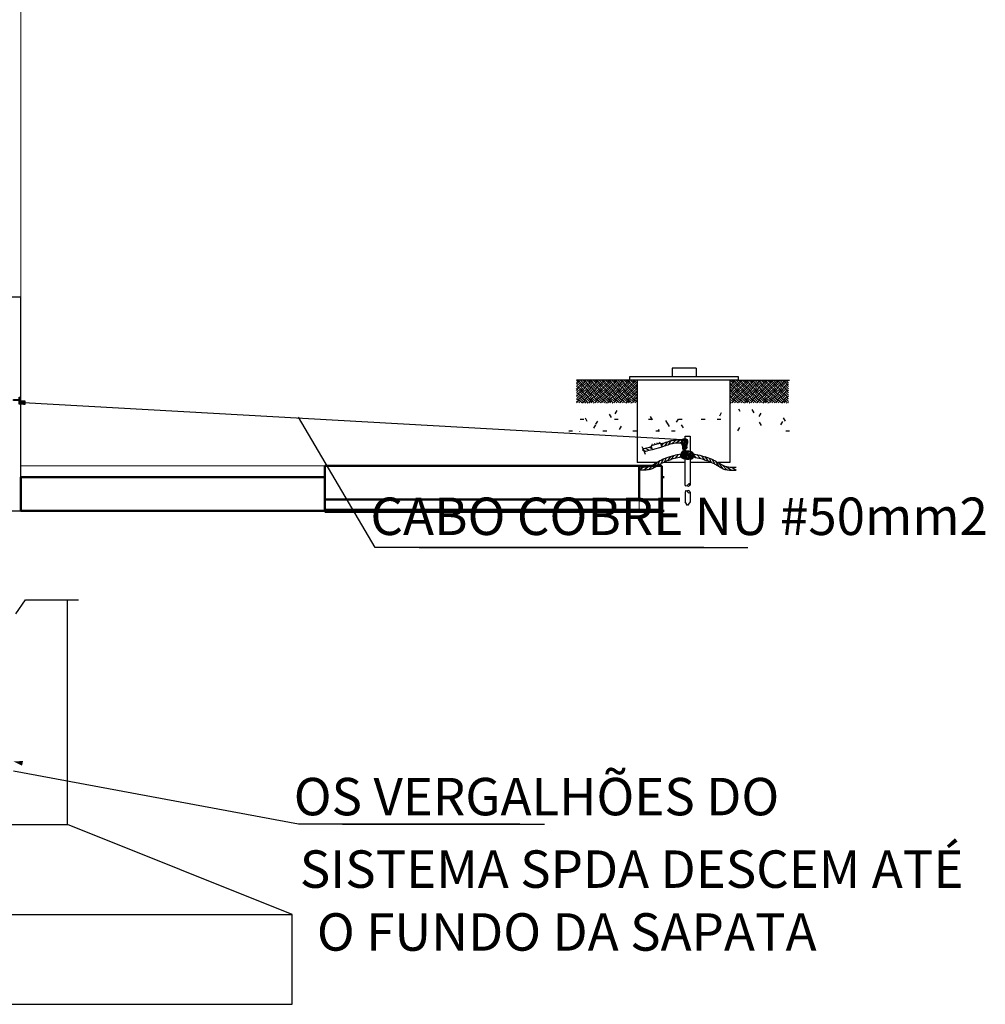
# Model space of a CAD drawing. Extents: x -409 to 898, y -147 to 34.
# Drawn here: x -359 to -355, y -10 to -6 of the extents above; entities that cross this region are included whole.
import ezdxf

# ---------------------------------------------------------------- set-up
doc = ezdxf.new("R2010")
doc.units = 0
doc.header["$LTSCALE"] = 1000
doc.layers.get('0').update_dxf_attribs({"linetype": 'CONTINUOUS'})
for name, color, linetype, lineweight in [('210505-TJBA_JEFS_BASE_PL_PE_01-01_R00$0$Floors', 7, 'CONTINUOUS', 9), ('210505-TJBA_JEFS_BASE_PL_PE_01-01_R00$0$Floors-1', 7, 'CONTINUOUS', 50), ('210505-TJBA_JEFS_BASE_PL_PE_01-01_R00$0$Topography', 7, 'CONTINUOUS', 18), ('210505-TJBA_JEFS_BASE_PL_PE_01-01_R00$0$Topography-1', 7, 'CONTINUOUS', 100), ('210505-TJBA_JEFS_BASE_PL_PE_01-01_R00$0$Walls', 7, 'CONTINUOUS', 9), ('210505-TJBA_JEFS_BASE_PL_PE_01-01_R00$0$Walls-1', 7, 'CONTINUOUS', 25)]:
    doc.layers.add(name, color=color, linetype=linetype, lineweight=lineweight)
for name, color, linetype in [('ANEL SUPERIOR DE ATERRAMENTO', 240, 'CONTINUOUS'), ('C02', 2, 'CONTINUOUS'), ('C03', 240, 'CONTINUOUS'), ('Cabo Nú Anel superior', 240, 'CONTINUOUS'), ('Planta_Baixa', 7, 'CONTINUOUS'), ('Texto Para Raios', 9, 'CONTINUOUS')]:
    doc.layers.add(name, color=color, linetype=linetype)
doc.styles.add('80', font='ACENT.shx', dxfattribs={"height": 10})

# ---------------------------------------------------------------- blocks, each defined once
blk = doc.blocks.new('A$C34801666')
at = {"layer": 'C02', "color": 1}
for centre in [(0.013, 0.072), (0.017, 0.042), (0.02, 0.1), (0.039, 0.12), (0.039, 0.023), (0.04, 0.072), (0.053, 0.096), (0.053, 0.048), (0.066, 0.127), (0.066, 0.013), (0.067, 0.072), (0.08, 0.096), (0.08, 0.048), (0.093, 0.12), (0.093, 0.023), (0.094, 0.072), (0.113, 0.101), (0.112, 0.045), (0.121, 0.072)]:
    blk.add_circle(centre, 0.0134, dxfattribs=at)
blk = doc.blocks.new('210505-TJBA_JEFS_BASE_PL_PE_01-01_R00')
at = {"layer": '210505-TJBA_JEFS_BASE_PL_PE_01-01_R00$0$Floors'}
for p, q in [((-358.9617, -7.6072), (-357.6084, -7.6072)), ((-356.2084, -7.8072), (-356.2084, -7.7572))]:
    blk.add_line(p, q, dxfattribs=at)
at = {"layer": '210505-TJBA_JEFS_BASE_PL_PE_01-01_R00$0$Floors-1'}
for p, q in [((-356.1084, -7.6072), (-357.6084, -7.6072)), ((-357.6084, -7.6072), (-357.6084, -7.8072)), ((-356.2084, -7.7572), (-356.2084, -7.6072)), ((-356.1084, -7.8072), (-356.1084, -7.6072)), ((-357.6084, -7.6572), (-358.9617, -7.6572)), ((-358.9617, -7.6572), (-358.9617, -7.8072)), ((-356.0973, -7.6572), (-356.1084, -7.6572)), ((-357.6084, -7.7572), (-356.1084, -7.7572)), ((-358.9617, -7.8072), (-357.6084, -7.8072)), ((-356.1084, -7.8072), (-356.0973, -7.8072))]:
    blk.add_line(p, q, dxfattribs=at)
at = {"layer": '210505-TJBA_JEFS_BASE_PL_PE_01-01_R00$0$Topography'}
blk.add_line((-357.6084, -7.8072), (-356.1084, -7.8072), dxfattribs=at)
at = {"layer": '210505-TJBA_JEFS_BASE_PL_PE_01-01_R00$0$Topography-1'}
blk.add_line((-356.1084, -7.8072), (-357.6084, -7.8072), dxfattribs=at)
at = {"layer": '210505-TJBA_JEFS_BASE_PL_PE_01-01_R00$0$Walls'}
blk.add_line((-358.9617, -4.6472), (-358.9617, -6.8572), dxfattribs=at)
at = {"layer": '210505-TJBA_JEFS_BASE_PL_PE_01-01_R00$0$Walls-1'}
for p, q in [((-358.9617, -6.8572), (-359.1117, -6.8572)), ((-358.9617, -7.6572), (-358.9617, -6.8572)), ((-359.1117, -7.8072), (-358.9617, -7.8072))]:
    blk.add_line(p, q, dxfattribs=at)

msp = doc.modelspace()

# ---------------------------------------------------------------- linework, layer by layer
at = {"layer": 'ANEL SUPERIOR DE ATERRAMENTO'}
msp.add_line((-358.9494, -7.3259), (-356.0153, -7.4898), dxfattribs=at)
at = {"layer": 'C02'}
for p, q in [((-356.2496, -7.2264), (-356.4877, -7.2264)), ((-355.7675, -7.2264), (-355.5395, -7.2264)), ((-358.9494, -7.3188), (-358.9648, -7.3188)), ((-358.9494, -7.333), (-358.9648, -7.333)), ((-356.0044, -7.4746), (-355.9817, -7.4746)), ((-356.0044, -7.4874), (-356.0044, -7.4746)), ((-355.9817, -7.4746), (-355.9817, -7.5433)), ((-356.1823, -7.5283), (-356.1641, -7.538)), ((-356.1642, -7.5242), (-356.1523, -7.5294)), ((-356.1024, -7.5073), (-356.1101, -7.5178)), ((-356.0848, -7.5016), (-356.0955, -7.5192)), ((-356.0691, -7.4972), (-356.0796, -7.514)), ((-356.0462, -7.4926), (-356.0632, -7.5095)), ((-356.0253, -7.4934), (-356.046, -7.5069)), ((-356.0199, -7.5015), (-356.0295, -7.5071)), ((-356.0044, -7.5407), (-356.0044, -7.5347)), ((-356.1863, -7.5387), (-356.1804, -7.5417)), ((-356.1024, -7.5785), (-356.1135, -7.5991)), ((-356.0891, -7.5729), (-356.0976, -7.591)), ((-356.0697, -7.5663), (-356.0824, -7.5847)), ((-356.0537, -7.5618), (-356.0671, -7.5795)), ((-356.0347, -7.5574), (-356.0502, -7.5747)), ((-356.0241, -7.5637), (-356.0289, -7.5698)), ((-356.0044, -7.6919), (-356.0044, -7.576)), ((-355.9817, -7.5757), (-355.9817, -7.6919)), ((-355.9667, -7.5576), (-355.9572, -7.5698)), ((-355.9513, -7.5574), (-355.9359, -7.5747)), ((-355.9324, -7.5618), (-355.919, -7.5795)), ((-355.9164, -7.5663), (-355.9037, -7.5847)), ((-355.897, -7.5729), (-355.8885, -7.591)), ((-355.8836, -7.5785), (-355.8726, -7.5991)), ((-356.1284, -7.5922), (-356.2174, -7.5922)), ((-356.1897, -7.6129), (-356.2085, -7.6264)), ((-356.1652, -7.6106), (-356.1878, -7.6262)), ((-356.149, -7.6043), (-356.167, -7.6245)), ((-356.1312, -7.5938), (-356.1479, -7.6187)), ((-356.1175, -7.5861), (-356.1305, -7.6088)), ((-356.0044, -7.5922), (-356.1, -7.5922)), ((-355.886, -7.5922), (-355.9817, -7.5922)), ((-355.8686, -7.5861), (-355.8556, -7.6088)), ((-355.805, -7.5922), (-355.8577, -7.5922)), ((-355.8549, -7.5938), (-355.8382, -7.6187)), ((-355.837, -7.6043), (-355.8191, -7.6245)), ((-355.8208, -7.6106), (-355.7983, -7.6262)), ((-355.7964, -7.6129), (-355.7775, -7.6264)), ((-356.0044, -7.7238), (-356.0044, -7.7667)), ((-355.9817, -7.7238), (-355.9817, -7.7667)), ((-355.993, -7.7841), (-356.0044, -7.7667)), ((-355.9817, -7.7667), (-355.993, -7.7841))]:
    msp.add_line(p, q, dxfattribs=at)
for points in [[(-358.9648, -7.3123), (-358.9648, -7.3163), (-358.9945, -7.3163), (-358.9945, -7.3123)], [(-358.9648, -7.3103), (-358.9648, -7.3183), (-358.9619, -7.3183), (-358.9619, -7.3103)], [(-358.9494, -7.3188), (-358.9494, -7.333), (-358.9422, -7.333), (-358.9422, -7.3188)]]:
    msp.add_lwpolyline(points, close=True, dxfattribs=at)
for points in [[(-358.9692, -7.3123), (-358.9692, -7.302), (-358.9648, -7.302), (-358.9648, -7.333), (-358.9692, -7.333), (-358.9692, -7.3163)], [(-355.9817, -7.6919), (-355.9851, -7.6879), (-355.9883, -7.6875), (-355.9913, -7.6896), (-355.9942, -7.6929), (-355.9969, -7.696), (-355.9995, -7.6977), (-356.002, -7.6968), (-356.0044, -7.6919)], [(-355.9817, -7.6919), (-355.9839, -7.6946), (-355.9856, -7.6966), (-355.987, -7.6979), (-355.9884, -7.6985), (-355.9898, -7.6985), (-355.9915, -7.6979), (-355.9935, -7.6968), (-355.9962, -7.6952)], [(-355.9817, -7.7238), (-355.9851, -7.7279), (-355.9883, -7.7282), (-355.9913, -7.7261), (-355.9942, -7.7229), (-355.9969, -7.7198), (-355.9995, -7.718), (-356.002, -7.719), (-356.0044, -7.7238)], [(-355.9817, -7.7238), (-355.9839, -7.7211), (-355.9856, -7.7191), (-355.987, -7.7179), (-355.9884, -7.7172), (-355.9898, -7.7172), (-355.9915, -7.7178), (-355.9935, -7.7189), (-355.9962, -7.7206)]]:
    msp.add_lwpolyline(points, dxfattribs=at)
msp.add_circle((-358.9569, -7.3262), 0.00648, dxfattribs=at)
at = {"layer": 'C03'}
for p, q in [((-356.1131, -7.5067), (-356.1552, -7.5181)), ((-356.1552, -7.5181), (-356.1504, -7.5362)), ((-356.1491, -7.5123), (-356.1516, -7.513)), ((-356.1516, -7.513), (-356.1505, -7.5168)), ((-356.1082, -7.5248), (-356.1504, -7.5362)), ((-356.1491, -7.5123), (-356.148, -7.5162)), ((-356.1393, -7.5096), (-356.1418, -7.5103)), ((-356.1418, -7.5103), (-356.1408, -7.5142)), ((-356.1393, -7.5096), (-356.1383, -7.5135)), ((-356.1289, -7.5068), (-356.1314, -7.5075)), ((-356.1314, -7.5075), (-356.1303, -7.5114)), ((-356.1289, -7.5068), (-356.1278, -7.5107)), ((-356.1187, -7.5041), (-356.1212, -7.5048)), ((-356.1212, -7.5048), (-356.1202, -7.5087)), ((-356.1187, -7.5041), (-356.1177, -7.508)), ((-356.1131, -7.5067), (-356.1082, -7.5248))]:
    msp.add_line(p, q, dxfattribs=at)
msp.add_lwpolyline([(-355.7675, -7.2104), (-355.7675, -7.2264), (-356.2496, -7.2264), (-356.2496, -7.2104)], close=True, dxfattribs=at)
for points in [[(-356.0125, -7.4872), (-356.0077, -7.4872), (-356.0039, -7.4874), (-356.0009, -7.4878), (-355.9987, -7.4883), (-355.9972, -7.4889), (-355.9961, -7.4898), (-355.9954, -7.4907), (-355.9948, -7.4917), (-355.9944, -7.4929), (-355.9941, -7.4942), (-355.9938, -7.4955), (-355.9936, -7.4969), (-355.9935, -7.4983), (-355.9935, -7.4998), (-355.9936, -7.5013), (-355.9937, -7.5028), (-355.9939, -7.5043), (-355.9942, -7.5057), (-355.9946, -7.5071), (-355.9949, -7.5085), (-355.9953, -7.5098), (-355.9957, -7.5111), (-355.9961, -7.5123), (-355.9965, -7.5135), (-355.9968, -7.5145), (-355.997, -7.5155), (-355.9972, -7.5165), (-355.9974, -7.5174), (-355.9975, -7.5183), (-355.9975, -7.5191), (-355.9975, -7.5199), (-355.9974, -7.5208), (-355.9973, -7.5216), (-355.9971, -7.5224), (-355.997, -7.5232), (-355.9968, -7.5241), (-355.9967, -7.5249), (-355.9968, -7.5259), (-355.9969, -7.5268), (-355.9972, -7.5278), (-355.9977, -7.5288), (-355.9983, -7.5298), (-355.9991, -7.5308), (-356.0001, -7.5318), (-356.0011, -7.5327), (-356.0022, -7.5336), (-356.0034, -7.5342), (-356.0046, -7.5348), (-356.0058, -7.5351), (-356.007, -7.5353), (-356.0082, -7.5353), (-356.0093, -7.5351), (-356.0104, -7.5348), (-356.0113, -7.5342), (-356.0122, -7.5335), (-356.0128, -7.5327), (-356.0133, -7.5317), (-356.0136, -7.5306), (-356.0139, -7.5293), (-356.014, -7.528), (-356.0141, -7.5267), (-356.0141, -7.5253), (-356.0142, -7.524), (-356.0142, -7.5226), (-356.0144, -7.5214), (-356.0146, -7.5202), (-356.0149, -7.519), (-356.0152, -7.5179), (-356.0155, -7.5169), (-356.0159, -7.5159), (-356.0164, -7.515), (-356.0169, -7.5141), (-356.0174, -7.5132), (-356.0179, -7.5123), (-356.0184, -7.5115), (-356.0189, -7.5106), (-356.0193, -7.5097), (-356.0197, -7.5087), (-356.02, -7.5077), (-356.0202, -7.5066), (-356.0203, -7.5053), (-356.0202, -7.504), (-356.0201, -7.5026), (-356.0199, -7.5011), (-356.0195, -7.4996), (-356.0191, -7.4981), (-356.0186, -7.4966), (-356.0181, -7.4951), (-356.0174, -7.4936), (-356.0167, -7.4922), (-356.016, -7.4909), (-356.0153, -7.4898), (-356.0146, -7.4888), (-356.0139, -7.488), (-356.0132, -7.4875), (-356.0125, -7.4872)], [(-356.1924, -7.531), (-356.1882, -7.5299), (-356.1821, -7.5284), (-356.1757, -7.5269), (-356.169, -7.5253), (-356.162, -7.5235), (-356.1545, -7.5215)], [(-356.1871, -7.5434), (-356.1845, -7.5427), (-356.1786, -7.5413), (-356.1724, -7.5398), (-356.1657, -7.5382), (-356.1586, -7.5364), (-356.1509, -7.5344)], [(-356.0179, -7.4947), (-356.0224, -7.4943), (-356.0301, -7.4937), (-356.0373, -7.4934), (-356.0439, -7.4935), (-356.0501, -7.4939), (-356.056, -7.4945), (-356.0617, -7.4955), (-356.0674, -7.4967), (-356.0731, -7.4982), (-356.0789, -7.4999), (-356.0849, -7.5017), (-356.0912, -7.5037), (-356.0978, -7.5057), (-356.1047, -7.5078), (-356.1122, -7.5099)], [(-356.0199, -7.5079), (-356.0235, -7.5075), (-356.0307, -7.507), (-356.0373, -7.5067), (-356.0434, -7.5068), (-356.049, -7.5071), (-356.0544, -7.5078), (-356.0596, -7.5087), (-356.0648, -7.5098), (-356.0701, -7.5112), (-356.0756, -7.5128), (-356.0814, -7.5146), (-356.0875, -7.5165), (-356.094, -7.5185), (-356.1011, -7.5206), (-356.1087, -7.5228)], [(-356.0229, -7.5551), (-356.0299, -7.5564), (-356.0392, -7.5584), (-356.0473, -7.5602), (-356.0546, -7.562), (-356.0611, -7.5638), (-356.0668, -7.5654), (-356.0721, -7.567), (-356.0769, -7.5686), (-356.0814, -7.5701), (-356.0857, -7.5717), (-356.0897, -7.5732), (-356.0936, -7.5747), (-356.0974, -7.5763), (-356.1012, -7.578), (-356.105, -7.5797), (-356.1089, -7.5816), (-356.1128, -7.5836), (-356.1168, -7.5857), (-356.1209, -7.5879), (-356.1249, -7.5902), (-356.1289, -7.5925), (-356.1328, -7.5947), (-356.1365, -7.5969), (-356.1401, -7.599), (-356.1434, -7.601), (-356.1466, -7.6029), (-356.1497, -7.6046), (-356.1528, -7.6062), (-356.156, -7.6077), (-356.1593, -7.6089), (-356.1628, -7.61), (-356.1667, -7.6109), (-356.1709, -7.6116), (-356.1754, -7.6122), (-356.1803, -7.6126), (-356.1854, -7.6128), (-356.1909, -7.613), (-356.1966, -7.613), (-356.2025, -7.6131), (-356.2086, -7.6131)], [(-356.0218, -7.5684), (-356.0273, -7.5695), (-356.0363, -7.5714), (-356.0442, -7.5732), (-356.0513, -7.575), (-356.0575, -7.5766), (-356.063, -7.5782), (-356.068, -7.5798), (-356.0727, -7.5813), (-356.077, -7.5828), (-356.0811, -7.5842), (-356.0849, -7.5856), (-356.0886, -7.5871), (-356.0922, -7.5886), (-356.0957, -7.5901), (-356.0993, -7.5918), (-356.1029, -7.5935), (-356.1067, -7.5955), (-356.1105, -7.5975), (-356.1144, -7.5996), (-356.1184, -7.6018), (-356.1222, -7.604), (-356.126, -7.6062), (-356.1297, -7.6084), (-356.1332, -7.6105), (-356.1366, -7.6125), (-356.1399, -7.6145), (-356.1434, -7.6164), (-356.147, -7.6183), (-356.1508, -7.62), (-356.1549, -7.6216), (-356.1593, -7.6229), (-356.164, -7.624), (-356.169, -7.6249), (-356.1741, -7.6255), (-356.1794, -7.6259), (-356.1849, -7.6261), (-356.1906, -7.6263), (-356.1964, -7.6264), (-356.2024, -7.6264), (-356.2086, -7.6264)], [(-355.9668, -7.5547), (-355.9674, -7.5532), (-355.9681, -7.5518), (-355.969, -7.5504), (-355.9701, -7.5491), (-355.9712, -7.5479), (-355.9724, -7.5468), (-355.9738, -7.5458), (-355.9752, -7.545), (-355.9767, -7.5444), (-355.9783, -7.5439), (-355.9799, -7.5436), (-355.9816, -7.5433), (-355.9834, -7.5431), (-355.9853, -7.5429), (-355.9873, -7.5427), (-355.9894, -7.5425), (-355.9916, -7.5423), (-355.9938, -7.542), (-355.9961, -7.5416), (-355.9983, -7.5413), (-356.0006, -7.5411), (-356.0028, -7.5408), (-356.0049, -7.5407), (-356.0068, -7.5406), (-356.0087, -7.5407), (-356.0103, -7.5409), (-356.0118, -7.5411), (-356.0132, -7.5415), (-356.0145, -7.5421), (-356.0156, -7.5427), (-356.0166, -7.5434), (-356.0176, -7.5442), (-356.0184, -7.5451), (-356.0191, -7.5461), (-356.0198, -7.5472), (-356.0204, -7.5484), (-356.0209, -7.5496), (-356.0214, -7.5509), (-356.0219, -7.5522), (-356.0224, -7.5536), (-356.0229, -7.5551), (-356.0233, -7.5565), (-356.0237, -7.558), (-356.024, -7.5595), (-356.0242, -7.5609), (-356.0243, -7.5623), (-356.0242, -7.5637), (-356.0239, -7.565), (-356.0234, -7.5662), (-356.0227, -7.5673), (-356.0218, -7.5684), (-356.0208, -7.5694), (-356.0197, -7.5703), (-356.0186, -7.5711), (-356.0173, -7.5719), (-356.0161, -7.5725), (-356.0148, -7.5731), (-356.0135, -7.5737), (-356.0122, -7.5741), (-356.0109, -7.5745), (-356.0095, -7.5749), (-356.0081, -7.5753), (-356.0066, -7.5756), (-356.0049, -7.5759), (-356.0032, -7.5762), (-356.0015, -7.5765), (-355.9997, -7.5768), (-355.9978, -7.577), (-355.9961, -7.5772), (-355.9943, -7.5774), (-355.9926, -7.5774), (-355.9911, -7.5774), (-355.9896, -7.5772), (-355.9883, -7.5771), (-355.9871, -7.5768), (-355.9859, -7.5765), (-355.9847, -7.5763), (-355.9836, -7.576), (-355.9824, -7.5758), (-355.9812, -7.5757), (-355.9799, -7.5757), (-355.9785, -7.5757), (-355.9772, -7.5757), (-355.9758, -7.5757), (-355.9744, -7.5756), (-355.973, -7.5753), (-355.9718, -7.5749), (-355.9706, -7.5742), (-355.9695, -7.5733), (-355.9685, -7.572), (-355.9677, -7.5703), (-355.9671, -7.5681), (-355.9667, -7.5654), (-355.9665, -7.5621), (-355.9668, -7.5547)], [(-355.9671, -7.5679), (-355.9588, -7.5695), (-355.9498, -7.5714), (-355.9418, -7.5732), (-355.9348, -7.575), (-355.9286, -7.5766), (-355.923, -7.5782), (-355.918, -7.5798), (-355.9134, -7.5813), (-355.909, -7.5828), (-355.905, -7.5842), (-355.9011, -7.5856), (-355.8974, -7.5871), (-355.8939, -7.5886), (-355.8903, -7.5901), (-355.8868, -7.5918), (-355.8832, -7.5935), (-355.8794, -7.5955), (-355.8755, -7.5975), (-355.8716, -7.5996), (-355.8677, -7.6018), (-355.8638, -7.604), (-355.86, -7.6062), (-355.8564, -7.6084), (-355.8529, -7.6105), (-355.8495, -7.6125), (-355.8461, -7.6145), (-355.8427, -7.6164), (-355.8391, -7.6183), (-355.8352, -7.62), (-355.8311, -7.6216), (-355.8267, -7.6229), (-355.822, -7.624), (-355.8171, -7.6249), (-355.812, -7.6255), (-355.8066, -7.6259), (-355.8011, -7.6261), (-355.7955, -7.6263), (-355.7896, -7.6264), (-355.7836, -7.6264), (-355.7775, -7.6264)], [(-355.9665, -7.5544), (-355.9561, -7.5564), (-355.9469, -7.5584), (-355.9387, -7.5602), (-355.9315, -7.562), (-355.925, -7.5638), (-355.9192, -7.5654), (-355.914, -7.567), (-355.9092, -7.5686), (-355.9047, -7.5701), (-355.9004, -7.5717), (-355.8964, -7.5732), (-355.8924, -7.5747), (-355.8886, -7.5763), (-355.8848, -7.578), (-355.8811, -7.5797), (-355.8772, -7.5816), (-355.8733, -7.5836), (-355.8692, -7.5857), (-355.8652, -7.5879), (-355.8611, -7.5902), (-355.8572, -7.5925), (-355.8533, -7.5947), (-355.8496, -7.5969), (-355.846, -7.599), (-355.8427, -7.601), (-355.8395, -7.6029), (-355.8364, -7.6046), (-355.8333, -7.6062), (-355.8301, -7.6077), (-355.8268, -7.6089), (-355.8232, -7.61), (-355.8194, -7.6109), (-355.8152, -7.6116), (-355.8107, -7.6122), (-355.8058, -7.6126), (-355.8006, -7.6128), (-355.7952, -7.613), (-355.7895, -7.613), (-355.7836, -7.6131), (-355.7775, -7.6131)]]:
    msp.add_lwpolyline(points, dxfattribs=at)
at = {"layer": 'Planta_Baixa'}
for p, q in [((-356.0619, -7.1731), (-356.0619, -7.2104)), ((-355.9551, -7.1731), (-356.0619, -7.1731)), ((-355.9551, -7.1731), (-355.9551, -7.2104)), ((-356.4803, -7.2328), (-356.4867, -7.2264)), ((-356.4803, -7.2294), (-356.4774, -7.2264)), ((-356.4578, -7.238), (-356.4694, -7.2264)), ((-356.4526, -7.2328), (-356.459, -7.2264)), ((-356.4526, -7.2294), (-356.4497, -7.2264)), ((-356.4301, -7.238), (-356.4417, -7.2264)), ((-356.4249, -7.2328), (-356.4313, -7.2264)), ((-356.4249, -7.2294), (-356.4219, -7.2264)), ((-356.4023, -7.238), (-356.4139, -7.2264)), ((-356.3971, -7.2328), (-356.4035, -7.2264)), ((-356.3971, -7.2294), (-356.3942, -7.2264)), ((-356.3746, -7.238), (-356.3862, -7.2264)), ((-356.3694, -7.2328), (-356.3758, -7.2264)), ((-356.3694, -7.2294), (-356.3665, -7.2264)), ((-356.3469, -7.238), (-356.3585, -7.2264)), ((-356.3417, -7.2328), (-356.3481, -7.2264)), ((-356.3417, -7.2294), (-356.3388, -7.2264)), ((-356.3192, -7.238), (-356.3308, -7.2264)), ((-356.314, -7.2328), (-356.3204, -7.2264)), ((-356.314, -7.2294), (-356.311, -7.2264)), ((-356.2914, -7.238), (-356.303, -7.2264)), ((-356.2862, -7.2328), (-356.2926, -7.2264)), ((-356.2862, -7.2294), (-356.2833, -7.2264)), ((-356.2637, -7.238), (-356.2753, -7.2264)), ((-356.2585, -7.2328), (-356.2649, -7.2264)), ((-356.2585, -7.2294), (-356.2556, -7.2264)), ((-356.236, -7.238), (-356.2476, -7.2264)), ((-356.2308, -7.2328), (-356.2372, -7.2264)), ((-356.2308, -7.2294), (-356.2279, -7.2264)), ((-356.2174, -7.2289), (-356.2199, -7.2264)), ((-356.2174, -7.2264), (-356.2174, -7.5922)), ((-355.805, -7.2264), (-355.805, -7.5922)), ((-355.7924, -7.238), (-355.804, -7.2264)), ((-355.7872, -7.2328), (-355.7936, -7.2264)), ((-355.7872, -7.2294), (-355.7843, -7.2264)), ((-355.7647, -7.238), (-355.7763, -7.2264)), ((-355.7595, -7.2328), (-355.7659, -7.2264)), ((-355.7595, -7.2294), (-355.7565, -7.2264)), ((-355.7369, -7.238), (-355.7485, -7.2264)), ((-355.7317, -7.2328), (-355.7381, -7.2264)), ((-355.7317, -7.2294), (-355.7288, -7.2264)), ((-355.7092, -7.238), (-355.7208, -7.2264)), ((-355.704, -7.2328), (-355.7104, -7.2264)), ((-355.704, -7.2294), (-355.7011, -7.2264)), ((-355.6815, -7.238), (-355.6931, -7.2264)), ((-355.6763, -7.2328), (-355.6827, -7.2264)), ((-355.6763, -7.2294), (-355.6734, -7.2264)), ((-355.6538, -7.238), (-355.6653, -7.2264)), ((-355.6486, -7.2328), (-355.655, -7.2264)), ((-355.6486, -7.2294), (-355.6456, -7.2264)), ((-355.626, -7.238), (-355.6376, -7.2264)), ((-355.6208, -7.2328), (-355.6272, -7.2264)), ((-355.6208, -7.2294), (-355.6179, -7.2264)), ((-355.5983, -7.238), (-355.6099, -7.2264)), ((-355.5931, -7.2328), (-355.5995, -7.2264)), ((-355.5931, -7.2294), (-355.5902, -7.2264)), ((-355.5706, -7.238), (-355.5822, -7.2264)), ((-355.5654, -7.2328), (-355.5718, -7.2264)), ((-355.5654, -7.2294), (-355.5625, -7.2264)), ((-355.5437, -7.2372), (-355.5544, -7.2264)), ((-355.5437, -7.2268), (-355.5441, -7.2264)), ((-356.4877, -7.2437), (-356.4769, -7.2328)), ((-356.4855, -7.238), (-356.4877, -7.2358)), ((-356.4803, -7.2606), (-356.4877, -7.2531)), ((-356.4877, -7.2714), (-356.4769, -7.2606)), ((-356.4855, -7.2658), (-356.4877, -7.2635)), ((-356.4855, -7.2519), (-356.4717, -7.238)), ((-356.4855, -7.2796), (-356.4717, -7.2658)), ((-356.4803, -7.2571), (-356.4665, -7.2432)), ((-356.4803, -7.2848), (-356.4665, -7.271)), ((-356.463, -7.2432), (-356.4769, -7.2294)), ((-356.463, -7.271), (-356.4769, -7.2571)), ((-356.4578, -7.2658), (-356.4717, -7.2519)), ((-356.4526, -7.2606), (-356.4665, -7.2467)), ((-356.463, -7.2467), (-356.4491, -7.2328)), ((-356.463, -7.2744), (-356.4491, -7.2606)), ((-356.4578, -7.2519), (-356.4439, -7.238)), ((-356.4578, -7.2796), (-356.4439, -7.2658)), ((-356.4526, -7.2571), (-356.4387, -7.2432)), ((-356.4526, -7.2848), (-356.4387, -7.271)), ((-356.4353, -7.2432), (-356.4491, -7.2294)), ((-356.4353, -7.271), (-356.4491, -7.2571)), ((-356.4301, -7.2658), (-356.4439, -7.2519)), ((-356.4249, -7.2606), (-356.4387, -7.2467)), ((-356.4353, -7.2467), (-356.4214, -7.2328)), ((-356.4353, -7.2744), (-356.4214, -7.2606)), ((-356.4301, -7.2519), (-356.4162, -7.238)), ((-356.4301, -7.2796), (-356.4162, -7.2658)), ((-356.4249, -7.2571), (-356.411, -7.2432)), ((-356.4249, -7.2848), (-356.411, -7.271)), ((-356.4075, -7.2432), (-356.4214, -7.2294)), ((-356.4075, -7.271), (-356.4214, -7.2571)), ((-356.4023, -7.2658), (-356.4162, -7.2519)), ((-356.3971, -7.2606), (-356.411, -7.2467)), ((-356.4075, -7.2467), (-356.3937, -7.2328)), ((-356.4075, -7.2744), (-356.3937, -7.2606)), ((-356.4023, -7.2519), (-356.3885, -7.238)), ((-356.4023, -7.2796), (-356.3885, -7.2658)), ((-356.3971, -7.2571), (-356.3833, -7.2432)), ((-356.3971, -7.2848), (-356.3833, -7.271)), ((-356.3798, -7.2432), (-356.3937, -7.2294)), ((-356.3798, -7.271), (-356.3937, -7.2571)), ((-356.3746, -7.2658), (-356.3885, -7.2519)), ((-356.3694, -7.2606), (-356.3833, -7.2467)), ((-356.3798, -7.2467), (-356.366, -7.2328)), ((-356.3798, -7.2744), (-356.366, -7.2606)), ((-356.3746, -7.2519), (-356.3608, -7.238)), ((-356.3746, -7.2796), (-356.3608, -7.2658)), ((-356.3694, -7.2571), (-356.3556, -7.2432)), ((-356.3694, -7.2848), (-356.3556, -7.271)), ((-356.3521, -7.2432), (-356.366, -7.2294)), ((-356.3521, -7.271), (-356.366, -7.2571)), ((-356.3469, -7.2658), (-356.3608, -7.2519)), ((-356.3417, -7.2606), (-356.3556, -7.2467)), ((-356.3521, -7.2467), (-356.3382, -7.2328)), ((-356.3521, -7.2744), (-356.3382, -7.2606)), ((-356.3469, -7.2519), (-356.333, -7.238)), ((-356.3469, -7.2796), (-356.333, -7.2658)), ((-356.3417, -7.2571), (-356.3278, -7.2432)), ((-356.3417, -7.2848), (-356.3278, -7.271)), ((-356.3244, -7.2432), (-356.3382, -7.2294)), ((-356.3244, -7.271), (-356.3382, -7.2571)), ((-356.3192, -7.2658), (-356.333, -7.2519)), ((-356.314, -7.2606), (-356.3278, -7.2467)), ((-356.3244, -7.2467), (-356.3105, -7.2328)), ((-356.3244, -7.2744), (-356.3105, -7.2606)), ((-356.3192, -7.2519), (-356.3053, -7.238)), ((-356.3192, -7.2796), (-356.3053, -7.2658)), ((-356.314, -7.2571), (-356.3001, -7.2432)), ((-356.314, -7.2848), (-356.3001, -7.271)), ((-356.2966, -7.2432), (-356.3105, -7.2294)), ((-356.2966, -7.271), (-356.3105, -7.2571)), ((-356.2914, -7.2658), (-356.3053, -7.2519)), ((-356.2862, -7.2606), (-356.3001, -7.2467)), ((-356.2966, -7.2467), (-356.2828, -7.2328)), ((-356.2966, -7.2744), (-356.2828, -7.2606)), ((-356.2914, -7.2519), (-356.2776, -7.238)), ((-356.2914, -7.2796), (-356.2776, -7.2658)), ((-356.2862, -7.2571), (-356.2724, -7.2432)), ((-356.2862, -7.2848), (-356.2724, -7.271)), ((-356.2689, -7.2432), (-356.2828, -7.2294)), ((-356.2689, -7.271), (-356.2828, -7.2571)), ((-356.2637, -7.2658), (-356.2776, -7.2519)), ((-356.2585, -7.2606), (-356.2724, -7.2467)), ((-356.2689, -7.2467), (-356.2551, -7.2328)), ((-356.2689, -7.2744), (-356.2551, -7.2606)), ((-356.2637, -7.2519), (-356.2499, -7.238)), ((-356.2637, -7.2796), (-356.2499, -7.2658)), ((-356.2585, -7.2571), (-356.2447, -7.2432)), ((-356.2585, -7.2848), (-356.2447, -7.271)), ((-356.2412, -7.2432), (-356.2551, -7.2294)), ((-356.2412, -7.271), (-356.2551, -7.2571)), ((-356.236, -7.2658), (-356.2499, -7.2519)), ((-356.2308, -7.2606), (-356.2447, -7.2467)), ((-356.2412, -7.2467), (-356.2273, -7.2328)), ((-356.2412, -7.2744), (-356.2273, -7.2606)), ((-356.236, -7.2519), (-356.2221, -7.238)), ((-356.236, -7.2796), (-356.2221, -7.2658)), ((-356.2308, -7.2571), (-356.2174, -7.2437)), ((-356.2308, -7.2848), (-356.2174, -7.2715)), ((-356.2174, -7.2393), (-356.2273, -7.2294)), ((-356.2174, -7.267), (-356.2273, -7.2571)), ((-356.2174, -7.2566), (-356.2221, -7.2519)), ((-355.7976, -7.2432), (-355.805, -7.2358)), ((-355.805, -7.2472), (-355.8011, -7.2432)), ((-355.7924, -7.2658), (-355.805, -7.2532)), ((-355.7976, -7.271), (-355.805, -7.2636)), ((-355.805, -7.2749), (-355.8011, -7.271)), ((-355.7872, -7.2606), (-355.8011, -7.2467)), ((-355.7976, -7.2467), (-355.7837, -7.2328)), ((-355.7976, -7.2744), (-355.7837, -7.2606)), ((-355.7924, -7.2519), (-355.7785, -7.238)), ((-355.7924, -7.2796), (-355.7785, -7.2658)), ((-355.7872, -7.2571), (-355.7733, -7.2432)), ((-355.7872, -7.2848), (-355.7733, -7.271)), ((-355.7699, -7.2432), (-355.7837, -7.2294)), ((-355.7699, -7.271), (-355.7837, -7.2571)), ((-355.7647, -7.2658), (-355.7785, -7.2519)), ((-355.7595, -7.2606), (-355.7733, -7.2467)), ((-355.7699, -7.2467), (-355.756, -7.2328)), ((-355.7699, -7.2744), (-355.756, -7.2606)), ((-355.7647, -7.2519), (-355.7508, -7.238)), ((-355.7647, -7.2796), (-355.7508, -7.2658)), ((-355.7595, -7.2571), (-355.7456, -7.2432)), ((-355.7595, -7.2848), (-355.7456, -7.271)), ((-355.7421, -7.2432), (-355.756, -7.2294)), ((-355.7421, -7.271), (-355.756, -7.2571)), ((-355.7369, -7.2658), (-355.7508, -7.2519)), ((-355.7317, -7.2606), (-355.7456, -7.2467)), ((-355.7421, -7.2467), (-355.7283, -7.2328)), ((-355.7421, -7.2744), (-355.7283, -7.2606)), ((-355.7369, -7.2519), (-355.7231, -7.238)), ((-355.7369, -7.2796), (-355.7231, -7.2658)), ((-355.7317, -7.2571), (-355.7179, -7.2432)), ((-355.7317, -7.2848), (-355.7179, -7.271)), ((-355.7144, -7.2432), (-355.7283, -7.2294)), ((-355.7144, -7.271), (-355.7283, -7.2571)), ((-355.7092, -7.2658), (-355.7231, -7.2519)), ((-355.704, -7.2606), (-355.7179, -7.2467)), ((-355.7144, -7.2467), (-355.7005, -7.2328)), ((-355.7144, -7.2744), (-355.7005, -7.2606)), ((-355.7092, -7.2519), (-355.6953, -7.238)), ((-355.7092, -7.2796), (-355.6953, -7.2658)), ((-355.704, -7.2571), (-355.6901, -7.2432)), ((-355.704, -7.2848), (-355.6901, -7.271)), ((-355.6867, -7.2432), (-355.7005, -7.2294)), ((-355.6867, -7.271), (-355.7005, -7.2571)), ((-355.6815, -7.2658), (-355.6953, -7.2519)), ((-355.6763, -7.2606), (-355.6901, -7.2467)), ((-355.6867, -7.2467), (-355.6728, -7.2328)), ((-355.6867, -7.2744), (-355.6728, -7.2606)), ((-355.6815, -7.2519), (-355.6676, -7.238)), ((-355.6815, -7.2796), (-355.6676, -7.2658)), ((-355.6763, -7.2571), (-355.6624, -7.2432)), ((-355.6763, -7.2848), (-355.6624, -7.271)), ((-355.659, -7.2432), (-355.6728, -7.2294)), ((-355.659, -7.271), (-355.6728, -7.2571)), ((-355.6538, -7.2658), (-355.6676, -7.2519)), ((-355.6486, -7.2606), (-355.6624, -7.2467)), ((-355.659, -7.2467), (-355.6451, -7.2328)), ((-355.659, -7.2744), (-355.6451, -7.2606)), ((-355.6538, -7.2519), (-355.6399, -7.238)), ((-355.6538, -7.2796), (-355.6399, -7.2658)), ((-355.6486, -7.2571), (-355.6347, -7.2432)), ((-355.6486, -7.2848), (-355.6347, -7.271)), ((-355.6312, -7.2432), (-355.6451, -7.2294)), ((-355.6312, -7.271), (-355.6451, -7.2571)), ((-355.626, -7.2658), (-355.6399, -7.2519)), ((-355.6208, -7.2606), (-355.6347, -7.2467)), ((-355.6312, -7.2467), (-355.6174, -7.2328)), ((-355.6312, -7.2744), (-355.6174, -7.2606)), ((-355.626, -7.2519), (-355.6122, -7.238)), ((-355.626, -7.2796), (-355.6122, -7.2658)), ((-355.6208, -7.2571), (-355.607, -7.2432)), ((-355.6208, -7.2848), (-355.607, -7.271)), ((-355.6035, -7.2432), (-355.6174, -7.2294)), ((-355.6035, -7.271), (-355.6174, -7.2571)), ((-355.5983, -7.2658), (-355.6122, -7.2519)), ((-355.5931, -7.2606), (-355.607, -7.2467)), ((-355.6035, -7.2467), (-355.5896, -7.2328)), ((-355.6035, -7.2744), (-355.5896, -7.2606)), ((-355.5983, -7.2519), (-355.5844, -7.238)), ((-355.5983, -7.2796), (-355.5844, -7.2658)), ((-355.5931, -7.2571), (-355.5792, -7.2432)), ((-355.5931, -7.2848), (-355.5792, -7.271)), ((-355.5758, -7.2432), (-355.5896, -7.2294)), ((-355.5758, -7.271), (-355.5896, -7.2571)), ((-355.5706, -7.2658), (-355.5844, -7.2519)), ((-355.5654, -7.2606), (-355.5792, -7.2467)), ((-355.5758, -7.2467), (-355.5619, -7.2328)), ((-355.5758, -7.2744), (-355.5619, -7.2606)), ((-355.5706, -7.2519), (-355.5567, -7.238)), ((-355.5706, -7.2796), (-355.5567, -7.2658)), ((-355.5654, -7.2571), (-355.5515, -7.2432)), ((-355.5654, -7.2848), (-355.5515, -7.271)), ((-355.5481, -7.2432), (-355.5619, -7.2294)), ((-355.5481, -7.271), (-355.5619, -7.2571)), ((-355.5437, -7.2649), (-355.5567, -7.2519)), ((-355.5437, -7.2545), (-355.5515, -7.2467)), ((-355.5481, -7.2467), (-355.5437, -7.2424)), ((-355.5481, -7.2744), (-355.5437, -7.2701)), ((-356.4803, -7.2883), (-356.4877, -7.2809)), ((-356.4877, -7.2992), (-356.4769, -7.2883)), ((-356.4855, -7.2935), (-356.4877, -7.2913)), ((-356.4803, -7.316), (-356.4877, -7.3086)), ((-356.4877, -7.3269), (-356.4769, -7.316)), ((-356.4855, -7.3073), (-356.4717, -7.2935)), ((-356.4803, -7.3125), (-356.4665, -7.2987)), ((-356.463, -7.2987), (-356.4769, -7.2848)), ((-356.463, -7.3264), (-356.4769, -7.3125)), ((-356.4578, -7.2935), (-356.4717, -7.2796)), ((-356.4578, -7.3212), (-356.4717, -7.3073)), ((-356.4526, -7.2883), (-356.4665, -7.2744)), ((-356.4526, -7.316), (-356.4665, -7.3021)), ((-356.463, -7.3021), (-356.4491, -7.2883)), ((-356.4603, -7.3272), (-356.4491, -7.316)), ((-356.4578, -7.3073), (-356.4439, -7.2935)), ((-356.4526, -7.3125), (-356.4387, -7.2987)), ((-356.4353, -7.2987), (-356.4491, -7.2848)), ((-356.4353, -7.3264), (-356.4491, -7.3125)), ((-356.4301, -7.2935), (-356.4439, -7.2796)), ((-356.4301, -7.3212), (-356.4439, -7.3073)), ((-356.4249, -7.2883), (-356.4387, -7.2744)), ((-356.4249, -7.316), (-356.4387, -7.3021)), ((-356.4353, -7.3021), (-356.4214, -7.2883)), ((-356.4326, -7.3272), (-356.4214, -7.316)), ((-356.4301, -7.3073), (-356.4162, -7.2935)), ((-356.4249, -7.3125), (-356.411, -7.2987)), ((-356.4075, -7.2987), (-356.4214, -7.2848)), ((-356.4075, -7.3264), (-356.4214, -7.3125)), ((-356.4023, -7.2935), (-356.4162, -7.2796)), ((-356.4023, -7.3212), (-356.4162, -7.3073)), ((-356.3971, -7.2883), (-356.411, -7.2744)), ((-356.3971, -7.316), (-356.411, -7.3021)), ((-356.4075, -7.3021), (-356.3937, -7.2883)), ((-356.4049, -7.3272), (-356.3937, -7.316)), ((-356.4023, -7.3073), (-356.3885, -7.2935)), ((-356.3971, -7.3125), (-356.3833, -7.2987)), ((-356.3798, -7.2987), (-356.3937, -7.2848)), ((-356.3798, -7.3264), (-356.3937, -7.3125)), ((-356.3746, -7.2935), (-356.3885, -7.2796)), ((-356.3746, -7.3212), (-356.3885, -7.3073)), ((-356.3694, -7.2883), (-356.3833, -7.2744)), ((-356.3694, -7.316), (-356.3833, -7.3021)), ((-356.3798, -7.3021), (-356.366, -7.2883)), ((-356.3771, -7.3272), (-356.366, -7.316)), ((-356.3746, -7.3073), (-356.3608, -7.2935)), ((-356.3694, -7.3125), (-356.3556, -7.2987)), ((-356.3521, -7.2987), (-356.366, -7.2848)), ((-356.3521, -7.3264), (-356.366, -7.3125)), ((-356.3469, -7.2935), (-356.3608, -7.2796)), ((-356.3469, -7.3212), (-356.3608, -7.3073)), ((-356.3417, -7.2883), (-356.3556, -7.2744)), ((-356.3417, -7.316), (-356.3556, -7.3021)), ((-356.3521, -7.3021), (-356.3382, -7.2883)), ((-356.3494, -7.3272), (-356.3382, -7.316)), ((-356.3469, -7.3073), (-356.333, -7.2935)), ((-356.3417, -7.3125), (-356.3278, -7.2987)), ((-356.3244, -7.2987), (-356.3382, -7.2848)), ((-356.3244, -7.3264), (-356.3382, -7.3125)), ((-356.3192, -7.2935), (-356.333, -7.2796)), ((-356.3192, -7.3212), (-356.333, -7.3073)), ((-356.314, -7.2883), (-356.3278, -7.2744)), ((-356.314, -7.316), (-356.3278, -7.3021)), ((-356.3244, -7.3021), (-356.3105, -7.2883)), ((-356.3217, -7.3272), (-356.3105, -7.316)), ((-356.3192, -7.3073), (-356.3053, -7.2935)), ((-356.314, -7.3125), (-356.3001, -7.2987)), ((-356.2966, -7.2987), (-356.3105, -7.2848)), ((-356.2966, -7.3264), (-356.3105, -7.3125)), ((-356.2914, -7.2935), (-356.3053, -7.2796)), ((-356.2914, -7.3212), (-356.3053, -7.3073)), ((-356.2862, -7.2883), (-356.3001, -7.2744)), ((-356.2862, -7.316), (-356.3001, -7.3021)), ((-356.2966, -7.3021), (-356.2828, -7.2883)), ((-356.294, -7.3272), (-356.2828, -7.316)), ((-356.2914, -7.3073), (-356.2776, -7.2935)), ((-356.2862, -7.3125), (-356.2724, -7.2987)), ((-356.2689, -7.2987), (-356.2828, -7.2848)), ((-356.2689, -7.3264), (-356.2828, -7.3125)), ((-356.2637, -7.2935), (-356.2776, -7.2796)), ((-356.2637, -7.3212), (-356.2776, -7.3073)), ((-356.2585, -7.2883), (-356.2724, -7.2744)), ((-356.2585, -7.316), (-356.2724, -7.3021)), ((-356.2689, -7.3021), (-356.2551, -7.2883)), ((-356.2662, -7.3272), (-356.2551, -7.316)), ((-356.2637, -7.3073), (-356.2499, -7.2935)), ((-356.2585, -7.3125), (-356.2447, -7.2987)), ((-356.2412, -7.2987), (-356.2551, -7.2848)), ((-356.2412, -7.3264), (-356.2551, -7.3125)), ((-356.236, -7.2935), (-356.2499, -7.2796)), ((-356.236, -7.3212), (-356.2499, -7.3073)), ((-356.2308, -7.2883), (-356.2447, -7.2744)), ((-356.2308, -7.316), (-356.2447, -7.3021)), ((-356.2412, -7.3021), (-356.2273, -7.2883)), ((-356.2385, -7.3272), (-356.2273, -7.316)), ((-356.236, -7.3073), (-356.2221, -7.2935)), ((-356.2308, -7.3125), (-356.2174, -7.2992)), ((-356.2174, -7.2947), (-356.2273, -7.2848)), ((-356.2174, -7.3224), (-356.2273, -7.3125)), ((-356.2174, -7.2843), (-356.2221, -7.2796)), ((-356.2174, -7.312), (-356.2221, -7.3073)), ((-355.7924, -7.2935), (-355.805, -7.2809)), ((-355.7976, -7.2987), (-355.805, -7.2913)), ((-355.805, -7.3026), (-355.8011, -7.2987)), ((-355.7924, -7.3212), (-355.805, -7.3086)), ((-355.7872, -7.2883), (-355.8011, -7.2744)), ((-355.7872, -7.316), (-355.8011, -7.3021)), ((-355.7976, -7.3021), (-355.7837, -7.2883)), ((-355.7949, -7.3272), (-355.7837, -7.316)), ((-355.7924, -7.3073), (-355.7785, -7.2935)), ((-355.7872, -7.3125), (-355.7733, -7.2987)), ((-355.7699, -7.2987), (-355.7837, -7.2848)), ((-355.7699, -7.3264), (-355.7837, -7.3125)), ((-355.7647, -7.2935), (-355.7785, -7.2796)), ((-355.7647, -7.3212), (-355.7785, -7.3073)), ((-355.7595, -7.2883), (-355.7733, -7.2744)), ((-355.7595, -7.316), (-355.7733, -7.3021)), ((-355.7699, -7.3021), (-355.756, -7.2883)), ((-355.7672, -7.3272), (-355.756, -7.316)), ((-355.7647, -7.3073), (-355.7508, -7.2935)), ((-355.7595, -7.3125), (-355.7456, -7.2987)), ((-355.7421, -7.2987), (-355.756, -7.2848)), ((-355.7421, -7.3264), (-355.756, -7.3125)), ((-355.7369, -7.2935), (-355.7508, -7.2796)), ((-355.7369, -7.3212), (-355.7508, -7.3073)), ((-355.7317, -7.2883), (-355.7456, -7.2744)), ((-355.7317, -7.316), (-355.7456, -7.3021)), ((-355.7421, -7.3021), (-355.7283, -7.2883)), ((-355.7395, -7.3272), (-355.7283, -7.316)), ((-355.7369, -7.3073), (-355.7231, -7.2935)), ((-355.7317, -7.3125), (-355.7179, -7.2987)), ((-355.7144, -7.2987), (-355.7283, -7.2848)), ((-355.7144, -7.3264), (-355.7283, -7.3125)), ((-355.7092, -7.2935), (-355.7231, -7.2796)), ((-355.7092, -7.3212), (-355.7231, -7.3073)), ((-355.704, -7.2883), (-355.7179, -7.2744)), ((-355.704, -7.316), (-355.7179, -7.3021)), ((-355.7144, -7.3021), (-355.7005, -7.2883)), ((-355.7117, -7.3272), (-355.7005, -7.316)), ((-355.7092, -7.3073), (-355.6953, -7.2935)), ((-355.704, -7.3125), (-355.6901, -7.2987)), ((-355.6867, -7.2987), (-355.7005, -7.2848)), ((-355.6867, -7.3264), (-355.7005, -7.3125)), ((-355.6815, -7.2935), (-355.6953, -7.2796)), ((-355.6815, -7.3212), (-355.6953, -7.3073)), ((-355.6763, -7.2883), (-355.6901, -7.2744)), ((-355.6763, -7.316), (-355.6901, -7.3021)), ((-355.6867, -7.3021), (-355.6728, -7.2883)), ((-355.684, -7.3272), (-355.6728, -7.316)), ((-355.6815, -7.3073), (-355.6676, -7.2935)), ((-355.6763, -7.3125), (-355.6624, -7.2987)), ((-355.659, -7.2987), (-355.6728, -7.2848)), ((-355.659, -7.3264), (-355.6728, -7.3125)), ((-355.6538, -7.2935), (-355.6676, -7.2796)), ((-355.6538, -7.3212), (-355.6676, -7.3073)), ((-355.6486, -7.2883), (-355.6624, -7.2744)), ((-355.6486, -7.316), (-355.6624, -7.3021)), ((-355.659, -7.3021), (-355.6451, -7.2883)), ((-355.6563, -7.3272), (-355.6451, -7.316)), ((-355.6538, -7.3073), (-355.6399, -7.2935)), ((-355.6486, -7.3125), (-355.6347, -7.2987)), ((-355.6312, -7.2987), (-355.6451, -7.2848)), ((-355.6312, -7.3264), (-355.6451, -7.3125)), ((-355.626, -7.2935), (-355.6399, -7.2796)), ((-355.626, -7.3212), (-355.6399, -7.3073)), ((-355.6208, -7.2883), (-355.6347, -7.2744)), ((-355.6208, -7.316), (-355.6347, -7.3021)), ((-355.6312, -7.3021), (-355.6174, -7.2883)), ((-355.6286, -7.3272), (-355.6174, -7.316)), ((-355.626, -7.3073), (-355.6122, -7.2935)), ((-355.6208, -7.3125), (-355.607, -7.2987)), ((-355.6035, -7.2987), (-355.6174, -7.2848)), ((-355.6035, -7.3264), (-355.6174, -7.3125)), ((-355.5983, -7.2935), (-355.6122, -7.2796)), ((-355.5983, -7.3212), (-355.6122, -7.3073)), ((-355.5931, -7.2883), (-355.607, -7.2744)), ((-355.5931, -7.316), (-355.607, -7.3021)), ((-355.6035, -7.3021), (-355.5896, -7.2883)), ((-355.6008, -7.3272), (-355.5896, -7.316)), ((-355.5983, -7.3073), (-355.5844, -7.2935)), ((-355.5931, -7.3125), (-355.5792, -7.2987)), ((-355.5758, -7.2987), (-355.5896, -7.2848)), ((-355.5758, -7.3264), (-355.5896, -7.3125)), ((-355.5706, -7.2935), (-355.5844, -7.2796)), ((-355.5706, -7.3212), (-355.5844, -7.3073)), ((-355.5654, -7.2883), (-355.5792, -7.2744)), ((-355.5654, -7.316), (-355.5792, -7.3021)), ((-355.5758, -7.3021), (-355.5619, -7.2883)), ((-355.5731, -7.3272), (-355.5619, -7.316)), ((-355.5706, -7.3073), (-355.5567, -7.2935)), ((-355.5654, -7.3125), (-355.5515, -7.2987)), ((-355.5481, -7.2987), (-355.5619, -7.2848)), ((-355.5481, -7.3264), (-355.5619, -7.3125)), ((-355.5437, -7.2926), (-355.5567, -7.2796)), ((-355.5437, -7.3204), (-355.5567, -7.3073)), ((-355.5437, -7.2822), (-355.5515, -7.2744)), ((-355.5437, -7.31), (-355.5515, -7.3021)), ((-355.5481, -7.3021), (-355.5437, -7.2978)), ((-356.4855, -7.3212), (-356.4877, -7.319)), ((-356.4776, -7.3272), (-356.4717, -7.3212)), ((-356.4713, -7.3557), (-356.4716, -7.3553)), ((-356.4673, -7.3272), (-356.4665, -7.3264)), ((-356.4499, -7.3272), (-356.4439, -7.3212)), ((-356.4395, -7.3272), (-356.4387, -7.3264)), ((-356.4222, -7.3272), (-356.4162, -7.3212)), ((-356.4118, -7.3272), (-356.411, -7.3264)), ((-356.3945, -7.3272), (-356.3885, -7.3212)), ((-356.3841, -7.3272), (-356.3833, -7.3264)), ((-356.3667, -7.3272), (-356.3608, -7.3212)), ((-356.3564, -7.3272), (-356.3556, -7.3264)), ((-356.339, -7.3272), (-356.333, -7.3212)), ((-356.3286, -7.3272), (-356.3278, -7.3264)), ((-356.3113, -7.3272), (-356.3053, -7.3212)), ((-356.3009, -7.3272), (-356.3001, -7.3264)), ((-356.2836, -7.3272), (-356.2776, -7.3212)), ((-356.2732, -7.3272), (-356.2724, -7.3264)), ((-356.2558, -7.3272), (-356.2499, -7.3212)), ((-356.2454, -7.3272), (-356.2447, -7.3264)), ((-356.2281, -7.3272), (-356.2221, -7.3212)), ((-356.2177, -7.3272), (-356.2174, -7.3269)), ((-355.7976, -7.3264), (-355.805, -7.319)), ((-355.8018, -7.3272), (-355.8011, -7.3264)), ((-355.7845, -7.3272), (-355.7785, -7.3212)), ((-355.7741, -7.3272), (-355.7733, -7.3264)), ((-355.7588, -7.3658), (-355.7649, -7.3553)), ((-355.7568, -7.3272), (-355.7508, -7.3212)), ((-355.7464, -7.3272), (-355.7456, -7.3264)), ((-355.7291, -7.3272), (-355.7231, -7.3212)), ((-355.7187, -7.3272), (-355.7179, -7.3264)), ((-355.6967, -7.3715), (-355.7052, -7.3568)), ((-355.7013, -7.3272), (-355.6953, -7.3212)), ((-355.6909, -7.3272), (-355.6901, -7.3264)), ((-355.6736, -7.3272), (-355.6676, -7.3212)), ((-355.6632, -7.3272), (-355.6624, -7.3264)), ((-355.6459, -7.3272), (-355.6399, -7.3212)), ((-355.6355, -7.3272), (-355.6347, -7.3264)), ((-355.6182, -7.3272), (-355.6122, -7.3212)), ((-355.6078, -7.3272), (-355.607, -7.3264)), ((-355.5904, -7.3272), (-355.5844, -7.3212)), ((-355.58, -7.3272), (-355.5792, -7.3264)), ((-355.5627, -7.3272), (-355.5567, -7.3212)), ((-355.5523, -7.3272), (-355.5515, -7.3264)), ((-355.5454, -7.3272), (-355.5437, -7.3255)), ((-356.4721, -7.4003), (-356.4551, -7.4003)), ((-356.4398, -7.4103), (-356.4483, -7.3956)), ((-356.3325, -7.3922), (-356.341, -7.3775)), ((-356.3191, -7.4003), (-356.3021, -7.4003)), ((-356.3083, -7.3614), (-356.3168, -7.3761)), ((-356.1671, -7.4003), (-356.1501, -7.4003)), ((-356.15, -7.4023), (-356.1585, -7.3876)), ((-356.0355, -7.3989), (-356.044, -7.4136)), ((-356.0341, -7.4003), (-356.0171, -7.4003)), ((-355.9321, -7.4003), (-355.9151, -7.4003)), ((-355.8621, -7.4003), (-355.8451, -7.4003)), ((-355.843, -7.3714), (-355.8515, -7.3862)), ((-355.6675, -7.3735), (-355.676, -7.3882)), ((-355.5578, -7.408), (-355.5663, -7.3933)), ((-356.4035, -7.4243), (-356.412, -7.439)), ((-356.394, -7.4078), (-356.4025, -7.4225)), ((-356.2896, -7.4311), (-356.2981, -7.4458)), ((-356.1216, -7.4461), (-356.1269, -7.4553)), ((-356.0808, -7.4201), (-356.0893, -7.4054)), ((-356.0738, -7.4322), (-356.0823, -7.4175)), ((-356.0112, -7.4388), (-356.0197, -7.4241)), ((-355.7626, -7.4363), (-355.7711, -7.451)), ((-355.6642, -7.4278), (-355.6727, -7.4131)), ((-355.5706, -7.4097), (-355.5791, -7.4245)), ((-356.5221, -7.4513), (-356.5051, -7.4513)), ((-356.4728, -7.4553), (-356.473, -7.4549)), ((-356.3701, -7.4513), (-356.3531, -7.4513)), ((-356.2371, -7.4513), (-356.2201, -7.4513)), ((-356.1351, -7.4513), (-356.1181, -7.4513)), ((-356.0651, -7.4513), (-356.0481, -7.4513)), ((-355.5561, -7.4513), (-355.5391, -7.4513)), ((-356.1964, -7.5215), (-356.1913, -7.5335)), ((-356.1913, -7.5335), (-356.1942, -7.5368)), ((-356.1942, -7.5368), (-356.1843, -7.5374)), ((-356.1843, -7.5374), (-356.1885, -7.54)), ((-356.1885, -7.54), (-356.1819, -7.5556)), ((-357.188, -7.9708), (-355.725, -7.9708)), ((-358.9832, -8.2663), (-358.9412, -8.2033)), ((-358.9412, -8.2033), (-358.7042, -8.2033)), ((-358.7542, -9.2033), (-358.7542, -8.2033)), ((-357.7257, -9.2023), (-358.9935, -8.9659)), ((-359.2542, -9.2033), (-358.7542, -9.2033)), ((-357.7542, -9.6033), (-358.7542, -9.2033)), ((-360.2542, -9.6033), (-357.7542, -9.6033)), ((-357.7542, -10.0033), (-357.7542, -9.6033)), ((-360.2542, -10.0033), (-357.7542, -10.0033))]:
    msp.add_line(p, q, dxfattribs=at)
for p in [(-356.0106, -7.49), (-356.0023, -7.4906), (-356.0171, -7.5006), (-356.0171, -7.506), (-356.0141, -7.4965), (-356.0141, -7.5107), (-356.0136, -7.5048), (-356.0136, -7.519), (-356.0136, -7.5314), (-356.0124, -7.5131), (-356.0124, -7.5279), (-356.0112, -7.4935), (-356.0112, -7.5077), (-356.0112, -7.5231), (-356.01, -7.5332), (-356.0094, -7.5154), (-356.0088, -7.4977), (-356.0088, -7.5042), (-356.0088, -7.5219), (-356.0076, -7.4923), (-356.007, -7.5285), (-356.0064, -7.5077), (-356.0058, -7.5089), (-356.0058, -7.5231), (-356.0058, -7.5267), (-356.0053, -7.5302), (-356.0047, -7.4965), (-356.0047, -7.5024), (-356.0047, -7.5142), (-356.0035, -7.5184), (-356.0023, -7.5048), (-356.0023, -7.519), (-356.0023, -7.5237), (-356.0017, -7.5261), (-356.0011, -7.4959), (-355.9987, -7.506), (-355.9987, -7.5125), (-355.9987, -7.5178), (-355.9987, -7.5267), (-355.9981, -7.4935), (-355.9981, -7.5), (-355.9981, -7.5172), (-355.997, -7.5042), (-355.994, -7.4988), (-356.0207, -7.5569), (-356.0207, -7.5622), (-356.0177, -7.5516), (-356.0177, -7.5664), (-356.0171, -7.5604), (-356.0159, -7.5545), (-356.0147, -7.5498), (-356.0147, -7.567), (-356.0124, -7.5444), (-356.0124, -7.5717), (-356.0118, -7.5557), (-356.0118, -7.5622), (-356.0118, -7.567), (-356.0094, -7.5444), (-356.0094, -7.5492), (-356.0082, -7.5628), (-356.0076, -7.5705), (-356.0058, -7.5516), (-356.0058, -7.5593), (-356.0053, -7.545), (-356.0053, -7.548), (-356.0053, -7.5622), (-356.0047, -7.5557), (-356.0029, -7.5551), (-356.0029, -7.5758), (-356.0023, -7.5492), (-356.0017, -7.5622), (-356.0005, -7.5687), (-356.0005, -7.5699), (-355.9999, -7.5735), (-355.9993, -7.5444), (-355.9987, -7.5516), (-355.9975, -7.548), (-355.9975, -7.5557), (-355.9975, -7.5593), (-355.9958, -7.5646), (-355.9958, -7.5705), (-355.9952, -7.5758), (-355.9934, -7.548), (-355.9934, -7.5569), (-355.9922, -7.548), (-355.9922, -7.5622), (-355.9916, -7.5492), (-355.9916, -7.5527), (-355.9892, -7.5616), (-355.9887, -7.5717), (-355.9875, -7.5456), (-355.9875, -7.5681), (-355.9869, -7.5557), (-355.9851, -7.5741), (-355.9845, -7.5705), (-355.9833, -7.5527), (-355.9833, -7.5628), (-355.9821, -7.5539), (-355.9821, -7.5569), (-355.9815, -7.567), (-355.9809, -7.5646), (-355.9804, -7.5492), (-355.9804, -7.5581), (-355.9792, -7.5462), (-355.9792, -7.5723), (-355.9774, -7.5516), (-355.9768, -7.561), (-355.9768, -7.5681), (-355.9756, -7.5504), (-355.9732, -7.5516), (-355.9726, -7.5551), (-355.9726, -7.5622), (-355.9726, -7.5652), (-355.9726, -7.5705), (-355.9691, -7.5557), (-355.9691, -7.5628)]:
    msp.add_point(p, dxfattribs=at)
msp.add_solid([(-358.9935, -8.9228), (-358.9561, -8.9417), (-358.9516, -8.9204)], dxfattribs=at)
at = {"layer": 'Texto Para Raios', "linetype": 'Continuous'}
for p, q in [((-357.3844, -7.9708), (-357.7247, -7.3911)), ((-355.9214, -7.9708), (-357.3844, -7.9708)), ((-356.7397, -9.2023), (-357.7257, -9.2023)), ((-357.5293, -9.2023), (-356.6296, -9.2023))]:
    msp.add_line(p, q, dxfattribs=at)

# ---------------------------------------------------------------- block references
at = {"layer": 'Cabo Nú Anel superior', "xscale": 0.09799999999999999, "yscale": 0.09799999999999999, "zscale": 0.09799999999999999, "rotation": 270}
msp.add_blockref('A$C34801666', (-358.9639, -7.3196), dxfattribs=at)

# ---------------------------------------------------------------- texts
at = {"layer": 'Texto Para Raios', "linetype": 'Continuous', "style": '80'}
for s, p in [('CABO COBRE NU #50mm2', (-357.4051, -7.9151)), ('OS VERGALHÕES DO', (-357.7465, -9.1624)), ('SISTEMA SPDA DESCEM ATÉ', (-357.7194, -9.485)), ('O FUNDO DA SAPATA', (-357.6435, -9.7647))]:
    msp.add_text(s, height=0.1666, dxfattribs=at).set_placement(p)

# ---------------------------------------------------------------- next in the draw order: block references
msp.add_blockref('210505-TJBA_JEFS_BASE_PL_PE_01-01_R00', (0, 0))

doc.saveas('drawing.dxf')
